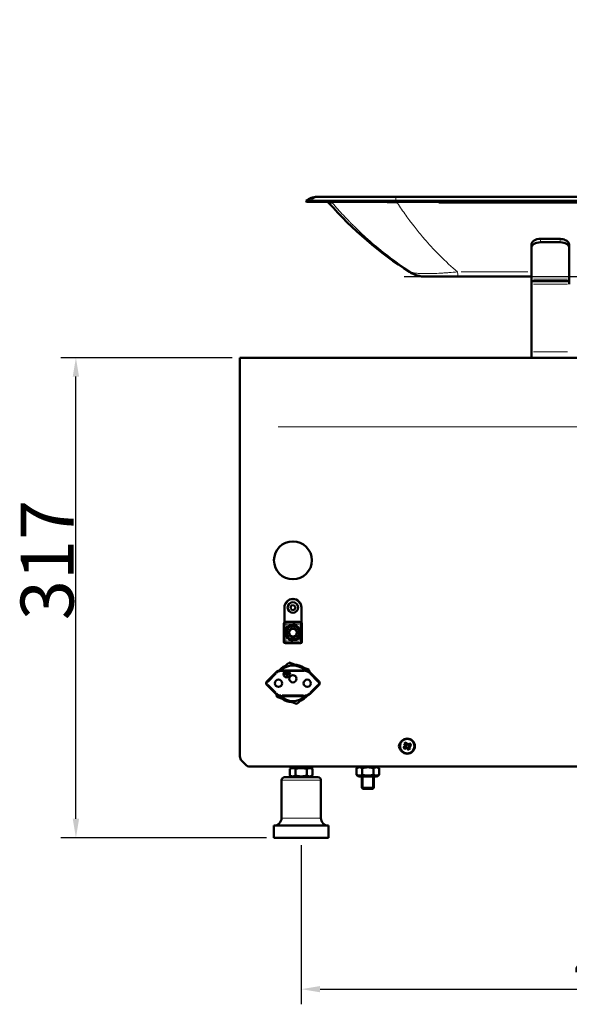
# Model space of a CAD drawing. Units: millimetres. Extents: x 813 to 2656, y 758 to 2440.
# Drawn here: x 1610 to 1973, y 1790 to 2440 of the extents above; entities that cross this region are included whole.
import ezdxf

# ---------------------------------------------------------------- set-up
doc = ezdxf.new("R2010")
doc.units = ezdxf.units.MM
doc.header["$LTSCALE"] = 5
for name, color, linetype, lineweight in [('A1 contornos visíveis', 7, 'Continuous', 50), ('B1 arestas tangentes', 7, 'Continuous', 13), ('B2 linhas de cota', 7, 'Continuous', 25), ('B3 linhas auxiliares', 7, 'Continuous', 25)]:
    doc.layers.add(name, color=color, linetype=linetype, lineweight=lineweight)
doc.styles.add('3_5', font='isocpeur.ttf')
doc.dimstyles.new('Siemsen Cota', dxfattribs={"dimscale": 5, "dimtxt": 3.5, "dimasz": 2.5, "dimexe": 2, "dimexo": 1, "dimgap": 0.3, "dimtad": 1, "dimdec": 1, "dimrnd": 1e-08, "dimtxsty": '3_5', "dimcen": 0.09, "dimdle": 10, "dimclrd": 7, "dimclre": 7, "dimclrt": 7, "dimadec": 0, "dimazin": 2, "dimtfac": 0.714286, "dimtmove": 0, "dimatfit": 3, "dimfxl": 0, "dimtolj": 1, "dimtzin": 0, "dimlwd": -1, "dimlwe": -1, "dimarcsym": 0})

# ---------------------------------------------------------------- blocks, each defined once
blk = doc.blocks.new('*D15')
at = {"layer": 'B2 linhas de cota', "color": 7}
for p, q in [((1750.46, 2217.17), (1637.19, 2217.17)), ((1647.19, 1912.67), (1647.19, 2204.67)), ((1772.96, 1900.17), (1637.19, 1900.17))]:
    blk.add_line(p, q, dxfattribs=at)
for points in [[(1645.1, 2204.67), (1649.27, 2204.67), (1647.19, 2217.17)], [(1645.1, 1912.67), (1649.27, 1912.67), (1647.19, 1900.17)]]:
    blk.add_solid(points, dxfattribs=at)
at = {"layer": 'Defpoints', "color": 0}
for p in [(1647.19, 2217.17), (1755.46, 2217.17), (1777.96, 1900.17)]:
    blk.add_point(p, dxfattribs=at)
at = {"layer": 'B2 linhas de cota', "color": 7, "insert": (1610.69, 2043.8), "char_height": 17.5, "width": 29.75, "attachment_point": 1, "rotation": 90, "style": '3_5'}
blk.add_mtext('\\A1;{\\H2x;317}', dxfattribs=at)
blk = doc.blocks.new('*D16')
at = {"layer": 'B2 linhas de cota', "color": 7}
for p, q in [((1795.96, 1895.17), (1795.96, 1790.17)), ((2225.96, 1895.17), (2225.96, 1790.17)), ((1808.46, 1800.17), (2213.46, 1800.17))]:
    blk.add_line(p, q, dxfattribs=at)
for points in [[(1808.46, 1802.25), (1808.46, 1798.09), (1795.96, 1800.17)], [(2213.46, 1802.25), (2213.46, 1798.09), (2225.96, 1800.17)]]:
    blk.add_solid(points, dxfattribs=at)
at = {"layer": 'Defpoints', "color": 0}
for p in [(1795.96, 1900.17), (2225.96, 1900.17), (2225.96, 1800.17)]:
    blk.add_point(p, dxfattribs=at)
at = {"layer": 'B2 linhas de cota', "color": 7, "insert": (1975.96, 1836.67), "char_height": 17.5, "attachment_point": 1, "style": '3_5'}
blk.add_mtext('\\A1;{\\H2x;430}', dxfattribs=at)
blk = doc.blocks.new('*D18')
at = {"layer": 'B2 linhas de cota', "color": 7}
for p, q in [((2085, 2335.82), (2085, 2430.07)), ((1822.82, 2323.32), (2095, 2323.32)), ((1863.84, 2270.67), (2095, 2270.67)), ((2085, 2258.17), (2085, 2245.67))]:
    blk.add_line(p, q, dxfattribs=at)
for points in [[(2082.92, 2335.82), (2087.08, 2335.82), (2085, 2323.32)], [(2082.92, 2258.17), (2087.08, 2258.17), (2085, 2270.67)]]:
    blk.add_solid(points, dxfattribs=at)
at = {"layer": 'Defpoints', "color": 0}
for p in [(1817.82, 2323.32), (2085, 2323.32), (1858.84, 2270.67)]:
    blk.add_point(p, dxfattribs=at)
at = {"layer": 'B2 linhas de cota', "color": 7, "insert": (2041.5, 2349.82), "char_height": 17.5, "attachment_point": 1, "rotation": 90, "style": '3_5'}
blk.add_mtext('\\A1;{\\H2x;52,7}', dxfattribs=at)

msp = doc.modelspace()

# ---------------------------------------------------------------- linework, layer by layer
at = {"layer": 'A1 contornos visíveis'}
for p, q in [((1808.854, 2323.321), (1806.475, 2323.321)), ((1808.853, 2323.321), (1858.593, 2323.321)), ((1809.291, 2323.321), (1808.854, 2323.321)), ((2405.721, 2323.321), (1858.594, 2323.321)), ((1801.476, 2320.63), (1799.089, 2320.63)), ((1799.475, 2320.171), (1799.089, 2320.63)), ((1801.862, 2320.171), (1799.475, 2320.171)), ((2406.033, 2320.63), (1858.252, 2320.63)), ((2406.016, 2320.171), (1858.269, 2320.171)), ((1960.543, 2295.671), (1953.965, 2295.671)), ((1947.965, 2291.814), (1947.965, 2289.516)), ((1947.965, 2289.516), (1947.965, 2269.074)), ((1953.965, 2293.373), (1966.965, 2293.373)), ((1972.965, 2289.516), (1972.965, 2291.622)), ((1972.965, 2289.516), (1972.965, 2269.074)), ((1879.021, 2270.671), (1878.157, 2270.671)), ((1879.021, 2270.671), (1899.615, 2270.671)), ((1947.965, 2270.671), (1899.615, 2270.671)), ((1947.965, 2267.671), (1947.965, 2269.074)), ((1947.965, 2267.671), (1947.965, 2265.697)), ((1972.965, 2267.671), (1947.965, 2267.671)), ((1947.965, 2265.697), (1947.965, 2221.119)), ((1972.965, 2267.671), (1972.965, 2269.074)), ((1972.965, 2267.671), (1972.965, 2265.697)), ((2260.465, 2217.171), (1755.465, 2217.171)), ((1755.465, 2171.571), (1755.465, 2217.171)), ((1947.965, 2217.171), (1947.965, 2221.119)), ((1755.465, 2171.571), (1755.465, 1953.828)), ((1784.815, 2052.171), (1784.815, 2043.366)), ((1788.786, 2051.743), (1789.255, 2053.41)), ((1789.996, 2050.503), (1788.786, 2051.743)), ((1789.255, 2053.41), (1790.934, 2053.838)), ((1791.674, 2050.931), (1789.996, 2050.503)), ((1790.934, 2053.838), (1792.143, 2052.599)), ((1792.143, 2052.599), (1791.674, 2050.931)), ((1796.115, 2043.366), (1796.115, 2052.171)), ((1784.465, 2040.833), (1784.465, 2041.585)), ((1784.815, 2043.366), (1784.815, 2042.898)), ((1784.815, 2042.898), (1784.815, 2042.344)), ((1784.844, 2042.791), (1785.077, 2042.558)), ((1785.077, 2042.558), (1785.263, 2042.558)), ((1785.077, 2042.5), (1785.077, 2042.558)), ((1785.463, 2042.583), (1795.466, 2042.583)), ((1795.667, 2042.558), (1795.852, 2042.558)), ((1796.085, 2042.791), (1795.852, 2042.558)), ((1795.852, 2042.558), (1795.852, 2042.5)), ((1796.115, 2042.898), (1796.115, 2043.366)), ((1796.115, 2042.898), (1796.115, 2042.344)), ((1796.465, 2041.585), (1796.465, 2040.833)), ((1784.491, 2040.333), (1784.528, 2040.333)), ((1784.554, 2039.833), (1784.554, 2031.333)), ((1796.376, 2031.333), (1796.376, 2039.833)), ((1796.402, 2040.333), (1796.439, 2040.333)), ((1784.465, 2029.582), (1784.465, 2030.333)), ((1784.528, 2030.833), (1784.491, 2030.833)), ((1784.815, 2028.821), (1784.816, 2028.822)), ((1784.815, 2028.822), (1784.815, 2028.821)), ((1784.817, 2028.821), (1784.815, 2028.821)), ((1795.466, 2028.583), (1785.463, 2028.583)), ((1796.115, 2028.821), (1796.113, 2028.821)), ((1796.115, 2028.821), (1796.114, 2028.822)), ((1796.115, 2028.822), (1796.115, 2028.821)), ((1796.439, 2030.833), (1796.402, 2030.833)), ((1796.465, 2030.333), (1796.465, 2029.582)), ((1781.873, 2010.61), (1787.864, 2015.756)), ((1787.864, 2015.756), (1800.939, 2011.167)), ((1788.017, 2015.809), (1787.928, 2015.734)), ((1799.227, 2011.767), (1788.017, 2015.809)), ((1779.116, 2009.206), (1773.164, 2003.254)), ((1782.676, 2011.3), (1781.856, 2010.607)), ((1798.279, 2010.671), (1782.651, 2010.671)), ((1786.044, 2009.17), (1786.794, 2009.17)), ((1800.939, 2011.167), (1801.211, 2009.721)), ((1801.052, 2011.109), (1800.942, 2011.149)), ((1801.316, 2009.643), (1801.052, 2011.109)), ((1807.766, 2003.254), (1801.814, 2009.206)), ((1784.919, 2008.37), (1787.919, 2008.37)), ((1786.344, 2008.22), (1784.919, 2008.22)), ((1785.669, 2008.77), (1787.169, 2008.77)), ((1787.169, 2008.62), (1785.669, 2008.62)), ((1786.794, 2009.02), (1786.044, 2009.02)), ((1786.344, 2006.72), (1786.344, 2008.22)), ((1787.919, 2008.22), (1786.494, 2008.22)), ((1786.494, 2008.22), (1786.494, 2006.72)), ((1773.164, 2001.087), (1779.116, 1995.135)), ((1801.814, 1995.135), (1807.766, 2001.087)), ((1779.614, 1994.699), (1779.877, 1993.232)), ((1779.916, 1993.11), (1779.617, 1994.696)), ((1779.877, 1993.232), (1779.894, 1993.226)), ((1792.99, 1988.521), (1779.916, 1993.11)), ((1782.651, 1993.671), (1798.279, 1993.671)), ((1799.057, 1993.732), (1792.99, 1988.521)), ((1798.236, 1993.027), (1799.074, 1993.734)), ((1791.183, 1989.156), (1792.912, 1988.532)), ((1792.912, 1988.532), (1792.926, 1988.544)), ((1863.487, 1960.055), (1864.408, 1960.632)), ((1864.714, 1960.409), (1863.817, 1959.847)), ((1864.581, 1961.385), (1864.004, 1962.306)), ((1864.286, 1959.098), (1865.183, 1959.66)), ((1865.251, 1959.287), (1864.33, 1958.71)), ((1864.392, 1962.35), (1864.954, 1961.452)), ((1864.408, 1960.632), (1864.581, 1961.385)), ((1864.715, 1960.413), (1864.714, 1960.409)), ((1864.953, 1961.448), (1864.715, 1960.413)), ((1864.758, 1960.6), (1865.375, 1959.616)), ((1865.894, 1961.877), (1864.91, 1961.261)), ((1864.953, 1961.448), (1864.954, 1961.452)), ((1865.703, 1961.921), (1865.141, 1962.819)), ((1865.187, 1959.659), (1865.183, 1959.66)), ((1865.187, 1959.659), (1866.223, 1959.421)), ((1866.003, 1959.114), (1865.251, 1959.287)), ((1865.35, 1963.149), (1865.926, 1962.228)), ((1865.707, 1961.92), (1865.703, 1961.921)), ((1866.742, 1961.682), (1865.707, 1961.92)), ((1865.926, 1962.228), (1866.679, 1962.055)), ((1866.58, 1958.193), (1866.003, 1959.114)), ((1866.036, 1959.464), (1867.019, 1960.081)), ((1866.223, 1959.421), (1866.227, 1959.42)), ((1866.227, 1959.42), (1866.789, 1958.523)), ((1867.171, 1960.741), (1866.555, 1961.725)), ((1866.679, 1962.055), (1867.6, 1962.632)), ((1866.742, 1961.682), (1866.746, 1961.681)), ((1867.644, 1962.244), (1866.746, 1961.681)), ((1866.976, 1959.893), (1866.975, 1959.889)), ((1867.538, 1958.992), (1866.975, 1959.889)), ((1866.976, 1959.893), (1867.214, 1960.929)), ((1867.214, 1960.929), (1867.215, 1960.933)), ((1867.215, 1960.933), (1868.113, 1961.495)), ((1867.522, 1960.709), (1867.349, 1959.957)), ((1867.349, 1959.957), (1867.926, 1959.036)), ((1868.443, 1961.286), (1867.522, 1960.709)), ((1756.636, 1950.999), (1759.293, 1948.342)), ((1762.122, 1947.171), (2253.808, 1947.171)), ((1790.315, 1946.671), (1788.459, 1945.599)), ((1788.459, 1945.599), (1788.459, 1941.242)), ((1789.583, 1947.171), (1789.583, 1946.671)), ((1789.851, 1946.671), (1789.583, 1946.671)), ((1792.042, 1946.671), (1789.851, 1946.671)), ((1793.774, 1946.671), (1792.042, 1946.671)), ((1792.212, 1945.599), (1792.212, 1941.242)), ((1798.156, 1946.671), (1793.774, 1946.671)), ((1799.888, 1946.671), (1798.156, 1946.671)), ((1799.718, 1945.599), (1799.718, 1941.242)), ((1802.079, 1946.671), (1799.888, 1946.671)), ((1801.615, 1946.671), (1803.47, 1945.599)), ((1802.347, 1946.671), (1802.079, 1946.671)), ((1802.347, 1947.171), (1802.347, 1946.671)), ((1803.47, 1945.599), (1803.47, 1941.242)), ((1834.315, 1947.171), (1832.459, 1946.099)), ((1832.459, 1941.742), (1832.459, 1946.099)), ((1836.212, 1941.742), (1836.212, 1946.099)), ((1843.718, 1941.742), (1843.718, 1946.099)), ((1845.615, 1947.171), (1847.47, 1946.099)), ((1847.47, 1941.742), (1847.47, 1946.099)), ((1782.965, 1913.171), (1782.965, 1938.171)), ((1784.965, 1940.171), (1806.965, 1940.171)), ((1790.315, 1940.171), (1788.459, 1941.242)), ((1801.615, 1940.171), (1803.47, 1941.242)), ((1808.965, 1913.171), (1808.965, 1938.171)), ((1834.315, 1940.671), (1832.459, 1941.742)), ((1834.315, 1940.671), (1845.615, 1940.671)), ((1835.965, 1940.671), (1835.965, 1933.138)), ((1843.965, 1940.671), (1843.965, 1933.138)), ((1845.615, 1940.671), (1847.47, 1941.742)), ((1835.965, 1933.138), (1843.965, 1933.138)), ((1836.732, 1932.371), (1835.965, 1933.138)), ((1843.198, 1932.371), (1836.732, 1932.371)), ((1843.198, 1932.371), (1843.965, 1933.138)), ((1777.965, 1908.171), (1813.965, 1908.171)), ((1777.965, 1900.171), (1777.965, 1908.171)), ((1813.965, 1900.171), (1813.965, 1908.171)), ((1777.965, 1900.171), (1813.965, 1900.171))]:
    msp.add_line(p, q, dxfattribs=at)
for centre, radius in [((1790.465, 2083.352), 12.5), ((1790.465, 2052.171), 3.5), ((1790.465, 2035.583), 4.4), ((1790.465, 2035.583), 3), ((1790.465, 2035.583), 2.5), ((1786.419, 2008.145), 2.15), ((1786.419, 2008.145), 2), ((1780.965, 2002.171), 2.4), ((1790.465, 2005.171), 2.4), ((1799.965, 2002.171), 2.4), ((1865.965, 1960.671), 5), ((1865.965, 1960.671), 4.781)]:
    msp.add_circle(centre, radius, dxfattribs=at)
for centre, radius, start, end in [((1806.475, 2311.838), 11.483, 90, 130.031919), ((1806.744, 2312.679), 10, 41.36064, 48.520659), ((2000.837, 2483.557), 248.595, 221.36064, 237.542759), ((1878.157, 2290.671), 20, 237.542759, 270), ((1790.465, 2052.171), 5.65, 0, 180), ((1782.651, 2005.671), 5, 90, 135), ((1790.465, 2002.171), 12.5, 114.400789, 138.745322), ((1790.465, 2002.171), 11.75, 46.268905, 133.731095), ((1786.044, 2009.095), 0.075, 90, 270), ((1786.794, 2009.095), 0.075, 270, 90), ((1790.465, 2002.171), 12.5, 53.912885, 86.433294), ((1798.279, 2005.671), 5, 45, 90), ((1774.247, 2002.171), 1.532, 135, 225), ((1784.919, 2008.295), 0.075, 90, 270), ((1785.669, 2008.695), 0.075, 90, 270), ((1786.419, 2006.72), 0.075, 180, 0), ((1787.169, 2008.695), 0.075, 270, 90), ((1787.919, 2008.295), 0.075, 270, 90), ((1806.682, 2002.171), 1.532, 315, 45), ((1782.651, 1998.671), 5, 225, 270), ((1790.465, 2002.171), 11.75, 226.268905, 313.731095), ((1790.465, 2002.171), 12.5, 235.114726, 266.204113), ((1790.465, 2002.171), 12.5, 294.39764, 318.745322), ((1798.279, 1998.671), 5, 270, 315), ((1863.465, 1960.671), 3, 130.541602, 229.458398), ((1759.465, 1953.828), 4, 180, 225), ((1762.122, 1951.171), 4, 225, 270), ((1784.965, 1938.171), 2, 90, 180), ((1806.965, 1938.171), 2, 0, 90), ((1777.965, 1913.171), 5, 270, 0), ((1813.965, 1913.171), 5, 180, 270)]:
    msp.add_arc(centre, radius, start, end, dxfattribs=at)
for centre, major_axis, ratio, start_param, end_param in [((1858.594, 2311.838), (0, 11.483), 0.0463892, 0, 0.0001025), ((1953.965, 2291.814), (-6, 0), 0.6427876, 4.712389, 6.2831853), ((1953.965, 2289.516), (-6, 0), 0.6427876, 4.712389, 6.2831853), ((1966.965, 2289.516), (6, 0), 0.6427876, 0, 1.5707963), ((1785.466, 2041.582), (-0.709, 0.709), 0.9972647, 5.9021893, 7.0672139), ((1786.057, 2040.991), (-2.452, 1.661), 0.2850617, 5.3061888, 5.3089604), ((1785.47, 2041.578), (-0.709, 0.709), 0.9972647, 5.7049034, 5.8994177), ((1786.934, 2040.114), (-1.661, 2.452), 0.2850617, 0.0020779, 0.0149471), ((1785.466, 2041.582), (-0.709, 0.709), 0.9972647, 5.4991567, 5.6920343), ((1795.463, 2041.582), (0.709, 0.709), 0.9972647, 0.591151, 0.7840286), ((1793.995, 2040.114), (1.661, 2.452), 0.2850617, 6.2682382, 6.2811074), ((1795.46, 2041.578), (0.709, 0.709), 0.9972647, 0.3837676, 0.5782819), ((1794.873, 2040.991), (2.452, 1.661), 0.2850617, 0.9742249, 0.9769965), ((1795.463, 2041.582), (0.709, 0.709), 0.9972647, 5.4991567, 6.6641813), ((1784.491, 2040.833), (0, 0.5), 0.0524078, 1.5707963, 3.1415927), ((1784.528, 2039.833), (0, 0.5), 0.0524078, 4.712389, 6.2831853), ((1796.402, 2039.833), (0, -0.5), 0.0524078, 3.1415927, 4.712389), ((1796.439, 2040.833), (0, -0.5), 0.0524078, 0, 1.5707963), ((1784.491, 2030.333), (0, 0.5), 0.0524078, 0, 1.5707963), ((1785.466, 2029.585), (-0.709, -0.709), 0.9972647, 5.4991567, 7.0672139), ((1784.528, 2031.333), (0, 0.5), 0.0524078, 3.1415927, 4.712389), ((1795.463, 2029.585), (0.709, -0.709), 0.9972647, 5.4991567, 7.0672139), ((1796.402, 2031.333), (0, -0.5), 0.0524078, 4.712389, 6.2831853), ((1796.439, 2030.333), (0, -0.5), 0.0524078, 1.5707963, 3.1415927), ((1867.438, 1961.593), (4.444, -7.094), 0.4997225, 4.6174101, 4.8073679), ((1866.887, 1959.198), (-7.094, -4.444), 0.4997225, 4.6174101, 4.8073679), ((1865.042, 1962.143), (7.094, 4.444), 0.4997225, 4.6174101, 4.8073679), ((1864.492, 1959.748), (-4.444, 7.094), 0.4997225, 4.6174101, 4.8073679)]:
    msp.add_ellipse(centre, major_axis=major_axis, ratio=ratio, start_param=start_param, end_param=end_param, dxfattribs=at)
for points, knots in [([(1801.476, 2320.63), (1801.559, 2320.63), (1801.708, 2320.63), (1801.928, 2320.63), (1802.148, 2320.63), (1802.44, 2320.63), (1802.808, 2320.63), (1803.545, 2320.63), (1804.592, 2320.63), (1805.976, 2320.63), (1806.668, 2320.63), (1807.451, 2320.63), (1808.323, 2320.63), (1809.195, 2320.63), (1810.154, 2320.63), (1811.189, 2320.63), (1813.261, 2320.63), (1815.655, 2320.63), (1818.356, 2320.63), (1819.706, 2320.63), (1821.147, 2320.63), (1822.633, 2320.63), (1824.119, 2320.63), (1825.653, 2320.63), (1827.228, 2320.63), (1830.378, 2320.63), (1833.702, 2320.63), (1837.161, 2320.63), (1838.89, 2320.63), (1840.641, 2320.63), (1842.399, 2320.63), (1844.157, 2320.63), (1845.925, 2320.63), (1847.685, 2320.63), (1851.203, 2320.63), (1854.735, 2320.63), (1858.252, 2320.63)], [0, 0, 0, 0, 0.0625, 0.0625, 0.0625, 0.125, 0.125, 0.125, 0.25, 0.25, 0.25, 0.3125, 0.3125, 0.3125, 0.375, 0.375, 0.375, 0.5, 0.5, 0.5, 0.5625, 0.5625, 0.5625, 0.625, 0.625, 0.625, 0.75, 0.75, 0.75, 0.8125, 0.8125, 0.8125, 0.875, 0.875, 0.875, 1, 1, 1, 1]), ([(1801.862, 2320.171), (1802.11, 2320.171), (1802.944, 2320.171), (1806.005, 2320.171), (1808.255, 2320.171), (1813.111, 2320.171), (1815.285, 2320.171), (1818.016, 2320.171), (1818.321, 2320.171), (1818.939, 2320.171), (1819.252, 2320.171), (1824.631, 2320.171), (1830.523, 2320.171), (1840.447, 2320.171), (1844.001, 2320.171), (1851.12, 2320.171), (1854.677, 2320.171), (1858.269, 2320.171)], [0, 0, 0, 0, 1.5842033, 1.5842033, 3.2344214, 3.2344214, 4.292534, 4.292534, 4.4241675, 4.4241675, 4.5571463, 4.5571463, 6.6872161, 6.6872161, 7.8127976, 7.8127976, 8.904117, 8.904117, 8.904117, 8.904117]), ([(1972.965, 2291.622), (1972.965, 2291.956), (1972.896, 2292.291), (1972.597, 2293.007), (1972.342, 2293.38), (1971.567, 2294.163), (1971.001, 2294.547), (1969.83, 2295.082), (1969.271, 2295.263), (1968.124, 2295.504), (1967.546, 2295.567), (1966.965, 2295.576)], [0.35788449, 0.35788449, 0.35788449, 0.35788449, 0.5155529, 0.5155529, 0.70319757, 0.70319757, 0.94343194, 0.94343194, 1.12808162, 1.12808162, 1.30262836, 1.30262836, 1.30262836, 1.30262836]), ([(1784.815, 2042.898), (1784.818, 2042.876), (1784.822, 2042.856), (1784.832, 2042.814), (1784.838, 2042.797), (1784.844, 2042.791)], [0.252704374, 0.252704374, 0.252704374, 0.252704374, 0.274723811, 0.274723811, 0.30628856, 0.30628856, 0.30628856, 0.30628856]), ([(1796.085, 2042.791), (1796.095, 2042.801), (1796.103, 2042.836), (1796.111, 2042.879), (1796.113, 2042.888), (1796.115, 2042.898)], [0, 0, 0, 0, 0.033627032, 0.033627032, 0.042858294, 0.042858294, 0.042858294, 0.042858294])]:
    msp.add_open_spline(points, degree=3, knots=knots, dxfattribs=at)
for points in [[(1966.965, 2295.576), (1964.826, 2295.607), (1962.685, 2295.638), (1960.543, 2295.671)], [(1864.408, 1960.632), (1864.511, 1960.559), (1864.613, 1960.486), (1864.715, 1960.413)], [(1864.581, 1961.385), (1864.705, 1961.406), (1864.829, 1961.427), (1864.953, 1961.448)], [(1865.251, 1959.287), (1865.23, 1959.411), (1865.209, 1959.535), (1865.187, 1959.659)], [(1865.926, 1962.228), (1865.853, 1962.125), (1865.78, 1962.022), (1865.707, 1961.92)], [(1866.003, 1959.114), (1866.076, 1959.217), (1866.15, 1959.319), (1866.223, 1959.421)], [(1866.679, 1962.055), (1866.7, 1961.93), (1866.721, 1961.806), (1866.742, 1961.682)], [(1867.349, 1959.957), (1867.225, 1959.936), (1867.1, 1959.915), (1866.976, 1959.893)], [(1867.522, 1960.709), (1867.419, 1960.782), (1867.316, 1960.855), (1867.214, 1960.929)]]:
    msp.add_open_spline(points, degree=3, dxfattribs=at)
for points, weights in [([(1784.994, 2033.738), (1785.563, 2036.568), (1786.131, 2039.398)], [1, 1.15470053838, 1]), ([(1786.131, 2039.398), (1788.867, 2040.321), (1791.602, 2041.244)], [1, 1.15470053838, 1]), ([(1791.602, 2041.244), (1793.769, 2039.336), (1795.935, 2037.429)], [1, 1.15470053838, 1]), ([(1795.935, 2037.429), (1795.367, 2034.598), (1794.798, 2031.768)], [1, 1.15470053838, 1]), ([(1789.328, 2029.923), (1787.161, 2031.83), (1784.994, 2033.738)], [1, 1.15470053838, 1]), ([(1794.798, 2031.768), (1792.063, 2030.845), (1789.328, 2029.923)], [1, 1.15470053838, 1]), ([(1863.817, 1959.847), (1863.655, 1959.949), (1863.487, 1960.055)], [1, 1.00020179625, 1]), ([(1864.004, 1962.306), (1864.202, 1962.328), (1864.392, 1962.35)], [1, 1.00020179623, 1]), ([(1864.33, 1958.71), (1864.307, 1958.908), (1864.286, 1959.098)], [1, 1.00020179626, 1]), ([(1865.141, 1962.819), (1865.243, 1962.98), (1865.35, 1963.149)], [1, 1.00020179627, 1]), ([(1866.789, 1958.523), (1866.687, 1958.361), (1866.58, 1958.193)], [1, 1.00020179627, 1]), ([(1867.926, 1959.036), (1867.728, 1959.013), (1867.538, 1958.992)], [1, 1.00020179627, 1]), ([(1867.6, 1962.632), (1867.622, 1962.434), (1867.644, 1962.244)], [1, 1.00020179624, 1]), ([(1868.113, 1961.495), (1868.274, 1961.393), (1868.443, 1961.286)], [1, 1.00020179628, 1]), ([(1792.212, 1945.599), (1790.336, 1946.683), (1788.459, 1945.599)], [1, 1.15470053838, 1]), ([(1799.718, 1945.599), (1795.965, 1946.683), (1792.212, 1945.599)], [1, 1.15470053838, 1]), ([(1803.47, 1945.599), (1801.594, 1946.683), (1799.718, 1945.599)], [1, 1.15470053838, 1]), ([(1836.212, 1946.099), (1834.336, 1947.183), (1832.459, 1946.099)], [1, 1.15470053838, 1]), ([(1843.718, 1946.099), (1839.965, 1947.183), (1836.212, 1946.099)], [1, 1.15470053838, 1]), ([(1847.47, 1946.099), (1845.594, 1947.183), (1843.718, 1946.099)], [1, 1.15470053838, 1]), ([(1788.459, 1941.242), (1790.336, 1940.159), (1792.212, 1941.242)], [1, 1.15470053838, 1]), ([(1792.212, 1941.242), (1795.965, 1940.159), (1799.718, 1941.242)], [1, 1.15470053838, 1]), ([(1799.718, 1941.242), (1801.594, 1940.159), (1803.47, 1941.242)], [1, 1.15470053838, 1]), ([(1832.459, 1941.742), (1834.336, 1940.659), (1836.212, 1941.742)], [1, 1.15470053838, 1]), ([(1836.212, 1941.742), (1839.965, 1940.659), (1843.718, 1941.742)], [1, 1.15470053838, 1]), ([(1843.718, 1941.742), (1845.594, 1940.659), (1847.47, 1941.742)], [1, 1.15470053838, 1])]:
    msp.add_rational_spline(points, weights, degree=2, dxfattribs=at)
at = {"layer": 'B1 arestas tangentes'}
for p, q in [((1801.842, 2320.194), (1801.495, 2320.607)), ((1816.366, 2319.287), (1814.256, 2319.287)), ((1817.544, 2319.604), (1817.544, 2319.604)), ((1858.269, 2320.194), (1858.252, 2320.607)), ((2377.599, 2319.287), (1886.744, 2319.287)), ((1953.965, 2293.487), (1953.965, 2295.556)), ((1966.965, 2295.466), (1966.965, 2293.483)), ((1867.425, 2273.795), (1868.207, 2273.795)), ((1901.622, 2273.795), (1945.525, 2273.795)), ((1971.715, 2269.074), (1949.215, 2269.074)), ((1971.715, 2265.697), (1949.215, 2265.697)), ((1971.715, 2221.119), (1949.215, 2221.119)), ((2235.215, 2171.571), (1780.715, 2171.571)), ((1784.816, 2052.171), (1785.276, 2052.171)), ((1785.315, 2043.723), (1785.315, 2051.726)), ((1795.615, 2051.726), (1795.615, 2043.723)), ((1796.113, 2052.171), (1795.654, 2052.171)), ((1785.315, 2042.785), (1785.315, 2043.242)), ((1785.765, 2042.282), (1785.479, 2042.567)), ((1785.5, 2042.781), (1788.831, 2042.781)), ((1785.781, 2042.259), (1785.781, 2041.343)), ((1795.1, 2043.279), (1785.83, 2043.279)), ((1794.681, 2042.266), (1786.249, 2042.266)), ((1792.099, 2042.781), (1795.43, 2042.781)), ((1795.149, 2041.343), (1795.149, 2042.259)), ((1795.45, 2042.567), (1795.165, 2042.282)), ((1795.615, 2042.785), (1795.615, 2043.242)), ((1784.481, 2041.569), (1784.766, 2041.283)), ((1784.782, 2040.699), (1784.782, 2030.467)), ((1785.705, 2041.267), (1784.789, 2041.267)), ((1785.781, 2037.833), (1785.781, 2041.087)), ((1786.249, 2041.267), (1794.681, 2041.267)), ((1795.149, 2041.11), (1795.149, 2038.278)), ((1796.141, 2041.267), (1795.225, 2041.267)), ((1796.148, 2030.467), (1796.148, 2040.699)), ((1796.163, 2041.283), (1796.449, 2041.569)), ((1784.766, 2029.883), (1784.481, 2029.598)), ((1784.789, 2029.899), (1785.705, 2029.899)), ((1785.479, 2028.599), (1785.765, 2028.885)), ((1785.781, 2030.056), (1785.781, 2032.888)), ((1785.781, 2029.823), (1785.781, 2028.907)), ((1794.681, 2029.899), (1786.249, 2029.899)), ((1786.249, 2028.9), (1794.681, 2028.9)), ((1795.149, 2033.333), (1795.149, 2030.08)), ((1795.149, 2028.907), (1795.149, 2029.823)), ((1795.165, 2028.885), (1795.45, 2028.599)), ((1795.225, 2029.899), (1796.141, 2029.899)), ((1796.449, 2029.598), (1796.163, 2029.883)), ((1779.117, 2009.204), (1779.637, 2008.685)), ((1782.651, 2010.668), (1782.651, 2009.933)), ((1782.775, 2009.871), (1785.012, 2009.871)), ((1788.231, 2009.871), (1797.75, 2009.871)), ((1798.279, 2010.668), (1798.279, 2009.933)), ((1801.812, 2009.204), (1801.293, 2008.685)), ((1773.165, 2003.253), (1773.685, 2002.733)), ((1774.027, 2002.986), (1779.384, 2008.343)), ((1801.546, 2008.343), (1806.903, 2002.986)), ((1807.764, 2003.253), (1807.245, 2002.733)), ((1773.165, 2001.089), (1773.685, 2001.608)), ((1779.384, 1995.998), (1774.027, 2001.355)), ((1806.903, 2001.355), (1801.546, 1995.998)), ((1807.764, 2001.089), (1807.245, 2001.608)), ((1779.117, 1995.137), (1779.637, 1995.656)), ((1782.651, 1993.673), (1782.651, 1994.408)), ((1797.497, 1994.471), (1783.432, 1994.471)), ((1798.279, 1994.408), (1798.279, 1993.673)), ((1801.812, 1995.137), (1801.293, 1995.656)), ((1789.851, 1946.696), (1789.851, 1947.146)), ((1792.042, 1947.146), (1792.042, 1946.696)), ((1793.774, 1946.696), (1793.774, 1947.146)), ((1798.156, 1947.146), (1798.156, 1946.696)), ((1799.888, 1946.696), (1799.888, 1947.146)), ((1802.079, 1947.146), (1802.079, 1946.696)), ((1808.805, 1938.171), (1783.125, 1938.171)), ((1783.125, 1913.171), (1808.805, 1913.171))]:
    msp.add_line(p, q, dxfattribs=at)
msp.add_circle((1790.465, 2052.171), 3.1, dxfattribs=at)
for centre, radius, start, end in [((1790.465, 2052.171), 5.15, 9, 171), ((1782.651, 2005.671), 4.2, 92.25, 132.75), ((1798.279, 2005.671), 4.2, 47.25, 87.75), ((1774.247, 2002.171), 0.732, 139.5, 220.5), ((1806.682, 2002.171), 0.732, 319.5, 40.5), ((1782.651, 1998.671), 4.2, 227.25, 267.75), ((1798.279, 1998.671), 4.2, 272.25, 312.75)]:
    msp.add_arc(centre, radius, start, end, dxfattribs=at)
for centre, major_axis, ratio, start_param, end_param in [((1809.291, 2311.838), (0, 11.483), 0.9986848, 6.2803397, 6.2830355), ((1858.594, 2311.838), (0, 11.483), 0.0463892, 0.0350318, 0.6637595), ((1809.097, 2312.679), (0, -10), 0.9989012, 2.2989288, 2.4113936), ((1809.126, 2312.678), (-0.625, -9.98), 0.9982867, 2.3639373, 2.4741052), ((1852.444, 2306.212), (-35.848, 13.083), 0.0427293, 6.2760283, 6.2875112), ((1858.607, 2312.678), (0.037, -10), 0.057703, 2.3012624, 2.4114633), ((1859.272, 2306.144), (37.854, -1.721), 0.3467467, 1.5813409, 1.5927203), ((1859.146, 2312.679), (0, 10), 0.0463019, 5.4405166, 5.5529865), ((1879.021, 2290.671), (0, -20), 0.9995824, 5.7450239, 6.254861), ((1899.615, 2290.671), (0, -20), 0.0402112, 5.7450239, 6.254861), ((1785.781, 2041.267), (0.707, 0.707), 0.9972647, 0.8651706, 2.2764221), ((1785.315, 2043.366), (-0.5, 0), 0.1749773, 0.0785398, 1.4922565), ((1785.315, 2042.868), (1, 0), 0.0874887, 4.2471861, 4.6879046), ((1790.465, 2042.556), (-2.95, 0), 0.0874887, 5.2733498, 6.1299361), ((1789.016, 2042.482), (-0.015, 0.3), 0.4906652, 5.0903133, 6.1254843), ((1791.914, 2042.482), (0.015, 0.3), 0.4906652, 0.1577011, 1.192872), ((1790.465, 2042.556), (-2.95, 0), 0.0874887, 3.2948419, 4.1514282), ((1795.149, 2041.267), (0.707, -0.707), 0.9972647, 0.8651706, 2.2764221), ((1795.615, 2042.868), (1, 0), 0.0874887, 4.7368733, 5.1775919), ((1795.615, 2043.366), (-0.5, 0), 0.1749773, 1.6493361, 3.0630528), ((1785.781, 2029.899), (-0.707, 0.707), 0.9972647, 0.8651706, 2.2764221), ((1795.149, 2029.899), (-0.707, -0.707), 0.9972647, 0.8651706, 2.2764221)]:
    msp.add_ellipse(centre, major_axis=major_axis, ratio=ratio, start_param=start_param, end_param=end_param, dxfattribs=at)
for points, knots in [([(1808.853, 2323.321), (1808.064, 2323.32), (1807.275, 2323.238), (1805.544, 2322.877), (1804.618, 2322.551), (1802.921, 2321.711), (1802.151, 2321.198), (1801.476, 2320.63)], [0.50007196, 0.50007196, 0.50007196, 0.50007196, 0.64165059, 0.64165059, 0.82082529, 0.82082529, 1, 1, 1, 1]), ([(1816.594, 2319.287), (1818.945, 2316.522), (1821.343, 2313.828), (1823.789, 2311.2), (1824.948, 2309.956), (1826.117, 2308.726), (1827.297, 2307.512), (1827.717, 2307.079), (1828.139, 2306.648), (1828.562, 2306.219), (1829.325, 2305.445), (1830.093, 2304.677), (1830.863, 2303.917), (1833.25, 2301.561), (1835.67, 2299.273), (1838.123, 2297.047), (1839.149, 2296.116), (1840.181, 2295.195), (1841.219, 2294.286), (1845.103, 2290.884), (1849.065, 2287.635), (1853.105, 2284.534), (1858.053, 2280.735), (1863.116, 2277.158), (1868.292, 2273.795)], [0.00129536, 0.00129536, 0.00129536, 0.00129536, 0.013480038, 0.013480038, 0.013480038, 0.019250219, 0.019250219, 0.019250219, 0.021306273, 0.021306273, 0.021306273, 0.025016846, 0.025016846, 0.025016846, 0.036508496, 0.036508496, 0.036508496, 0.041317186, 0.041317186, 0.041317186, 0.059307043, 0.059307043, 0.059307043, 0.081339012, 0.081339012, 0.081339012, 0.081339012]), ([(1816.602, 2319.306), (1816.664, 2319.411), (1816.931, 2319.505), (1817.433, 2319.587), (1817.684, 2319.628), (1817.994, 2319.666), (1818.367, 2319.701), (1818.554, 2319.719), (1818.758, 2319.735), (1818.976, 2319.751), (1819.194, 2319.767), (1819.428, 2319.782), (1819.676, 2319.796), (1820.672, 2319.853), (1821.912, 2319.896), (1823.424, 2319.926), (1823.802, 2319.933), (1824.197, 2319.939), (1824.607, 2319.945), (1825.017, 2319.95), (1825.442, 2319.954), (1825.881, 2319.958), (1826.761, 2319.965), (1827.701, 2319.97), (1828.699, 2319.97), (1829.197, 2319.97), (1829.708, 2319.969), (1830.233, 2319.968), (1830.757, 2319.966), (1831.297, 2319.962), (1831.845, 2319.958), (1832.943, 2319.951), (1834.077, 2319.94), (1835.244, 2319.925), (1837.579, 2319.896), (1840.049, 2319.853), (1842.644, 2319.797), (1843.293, 2319.782), (1843.949, 2319.767), (1844.614, 2319.752), (1845.278, 2319.736), (1845.951, 2319.719), (1846.626, 2319.701), (1847.976, 2319.666), (1849.336, 2319.628), (1850.704, 2319.587), (1853.44, 2319.505), (1856.212, 2319.411), (1859.015, 2319.306)], [0, 0, 0, 0, 0.008351873, 0.008351873, 0.008351873, 0.01252781, 0.01252781, 0.01252781, 0.014615778, 0.014615778, 0.014615778, 0.016703746, 0.016703746, 0.016703746, 0.025055619, 0.025055619, 0.025055619, 0.027143588, 0.027143588, 0.027143588, 0.029231556, 0.029231556, 0.029231556, 0.033407493, 0.033407493, 0.033407493, 0.035495461, 0.035495461, 0.035495461, 0.037583429, 0.037583429, 0.037583429, 0.041759366, 0.041759366, 0.041759366, 0.050111239, 0.050111239, 0.050111239, 0.052199207, 0.052199207, 0.052199207, 0.054287175, 0.054287175, 0.054287175, 0.058463112, 0.058463112, 0.058463112, 0.066814985, 0.066814985, 0.066814985, 0.066814985]), ([(1899.184, 2273.795), (1895.211, 2277.158), (1891.324, 2280.735), (1887.526, 2284.534), (1884.424, 2287.635), (1881.382, 2290.885), (1878.4, 2294.287), (1877.604, 2295.196), (1876.812, 2296.116), (1876.024, 2297.047), (1874.141, 2299.273), (1872.283, 2301.562), (1870.45, 2303.917), (1869.858, 2304.678), (1869.268, 2305.446), (1868.682, 2306.221), (1868.357, 2306.649), (1868.034, 2307.08), (1867.712, 2307.512), (1866.806, 2308.726), (1865.908, 2309.956), (1865.019, 2311.2), (1863.14, 2313.828), (1861.298, 2316.522), (1859.493, 2319.287)], [0.006904069, 0.006904069, 0.006904069, 0.006904069, 0.028753002, 0.028753002, 0.028753002, 0.046595905, 0.046595905, 0.046595905, 0.05136243, 0.05136243, 0.05136243, 0.06275928, 0.06275928, 0.06275928, 0.066441823, 0.066441823, 0.066441823, 0.068478559, 0.068478559, 0.068478559, 0.074201611, 0.074201611, 0.074201611, 0.086287741, 0.086287741, 0.086287741, 0.086287741]), ([(1899.184, 2273.795), (1897.247, 2273.626), (1895.346, 2273.473), (1892.552, 2273.271), (1891.63, 2273.207), (1889.807, 2273.091), (1888.904, 2273.037), (1886.262, 2272.893), (1884.584, 2272.82), (1882.199, 2272.746), (1881.425, 2272.727), (1880.3, 2272.708), (1879.93, 2272.703), (1879.206, 2272.696), (1878.852, 2272.695), (1877.124, 2272.695), (1875.871, 2272.72), (1874.181, 2272.794), (1873.648, 2272.825), (1872.656, 2272.899), (1872.196, 2272.941), (1871.347, 2273.037), (1870.957, 2273.09), (1870.244, 2273.206), (1869.921, 2273.27), (1869.054, 2273.473), (1868.613, 2273.627), (1868.292, 2273.795)], [0, 0, 0, 0, 0.005879375, 0.005879375, 0.008819063, 0.008819063, 0.01175875, 0.01175875, 0.017638125, 0.017638125, 0.020577813, 0.020577813, 0.022047657, 0.022047657, 0.0235175, 0.0235175, 0.029396875, 0.029396875, 0.032336563, 0.032336563, 0.035276251, 0.035276251, 0.038215938, 0.038215938, 0.041155626, 0.041155626, 0.047035001, 0.047035001, 0.047035001, 0.047035001]), ([(1791.914, 2042.781), (1791.812, 2042.784), (1791.708, 2042.791), (1791.274, 2042.823), (1790.923, 2042.859), (1790.247, 2042.869), (1789.92, 2042.848), (1789.406, 2042.805), (1789.206, 2042.787), (1789.016, 2042.781)], [0, 0, 0, 0, 0.03486917, 0.03486917, 0.14142846, 0.14142846, 0.23767301, 0.23767301, 0.30308055, 0.30308055, 0.30308055, 0.30308055]), ([(1789.955, 2042.582), (1790.153, 2042.606), (1790.357, 2042.621), (1790.697, 2042.613), (1790.837, 2042.599), (1790.973, 2042.582)], [-0.20849016, -0.20849016, -0.20849016, -0.20849016, -0.14142846, -0.14142846, -0.09467723, -0.09467723, -0.09467723, -0.09467723])]:
    msp.add_open_spline(points, degree=3, knots=knots, dxfattribs=at)
at = {"layer": 'B3 linhas auxiliares'}
for p, q in [((1836.709, 1940.671), (1836.709, 1932.393)), ((1843.221, 1932.393), (1843.221, 1940.671))]:
    msp.add_line(p, q, dxfattribs=at)

# ---------------------------------------------------------------- dimensions: what is measured, and where the dimension line sits
at = {"layer": 'B2 linhas de cota', "color": 7}
for base, p1, p2, angle, override, picture, middle in [((2085, 2323.320704236), (1858.836362806, 2270.670704236), (1817.81518348, 2323.320704236), 270, {"dimtofl": 0, "dimatfit": 1}, '*D18', (2085, 2389.195704236)), ((1647.187, 2217.171), (1777.965, 1900.171), (1755.465, 2217.171), 90, {"dimgap": 0.3, "dimdec": 1, "dimtol": 0, "dimlim": 0, "dimtp": 0, "dimtm": 0, "dimtdec": 2, "dimtofl": 0, "dimatfit": 1}, '*D15', (1647.187, 2058.671)), ((2225.965, 1800.171), (1795.965, 1900.171), (2225.965, 1900.171), 180, {"dimgap": 0.3, "dimdec": 1, "dimtol": 0, "dimlim": 0, "dimtp": 0, "dimtm": 0, "dimtdec": 2, "dimtofl": 0, "dimatfit": 1}, '*D16', (2010.965, 1800.171))]:
    dim = msp.add_linear_dim(base=base, p1=p1, p2=p2, angle=angle, text='{\\H2x;<>}', dimstyle='Siemsen Cota', override=override, dxfattribs=at)
    dim.commit()
    dim.dimension.update_dxf_attribs({"geometry": picture, "text_midpoint": middle, "dimtype": 160})

doc.saveas('drawing.dxf')
